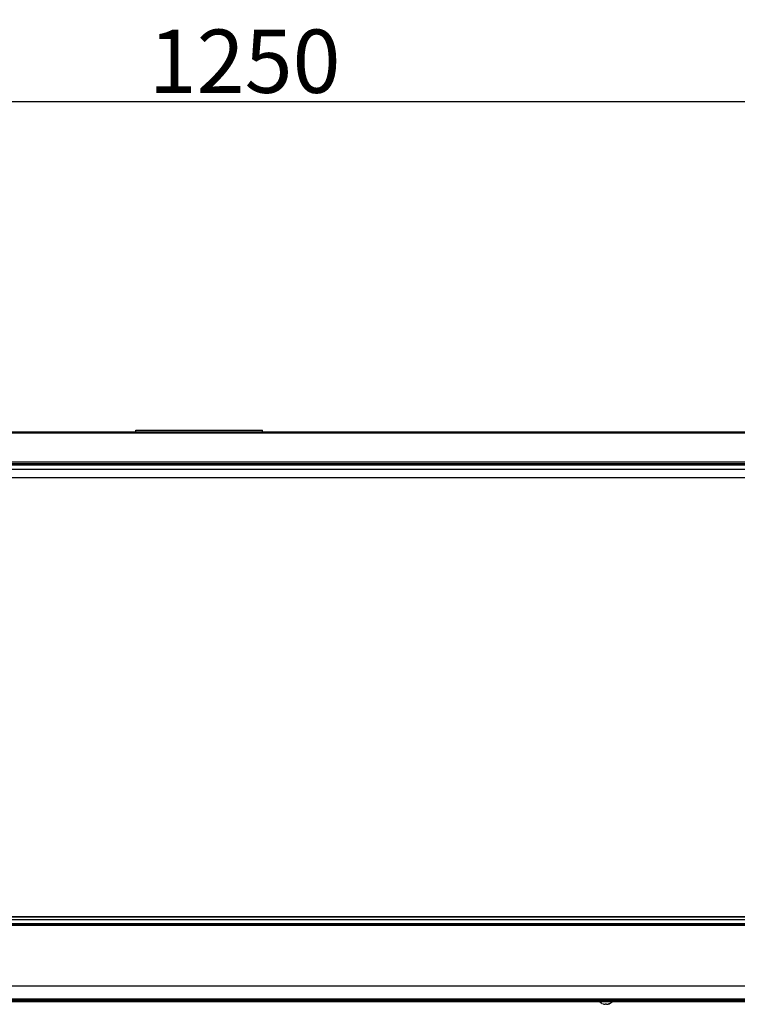
# Model space of a CAD drawing. Units: millimetres. Extents: x 0 to 9021, y 0 to 6434.
# Drawn here: x 2819 to 3272, y 3598 to 4221 of the extents above; entities that cross this region are included whole.
import ezdxf

# ---------------------------------------------------------------- set-up
doc = ezdxf.new("R2010")
doc.units = ezdxf.units.MM
doc.layers.add('LG-AIRCON', color=3, linetype='Continuous')
doc.layers.add('LG-DIMENSION', color=7, linetype='Continuous')
doc.styles.add('LG-TEXT', font='arial.ttf')
doc.dimstyles.new('LG-DIMENSION', dxfattribs={"dimtxt": 40, "dimasz": 30, "dimexe": 0.18, "dimexo": 0.0625, "dimgap": 5, "dimtad": 2, "dimtoh": 1, "dimdec": 0, "dimrnd": 0.05, "dimzin": 0, "dimdsep": 46, "dimtxsty": 'LG-TEXT', "dimcen": 0.09, "dimadec": 0, "dimazin": 0, "dimtfac": 1, "dimtdec": 0, "dimtix": 1, "dimtofl": 0, "dimtmove": 0, "dimatfit": 3, "dimfxl": 0.18, "dimtolj": 1, "dimtzin": 0, "dimarcsym": 0})

# ---------------------------------------------------------------- blocks, each defined once
blk = doc.blocks.new('*D2')
at = {"layer": 'Defpoints', "color": 0, "transparency": 16777216}
for p in [(3585.88, 4168.97), (2336.28, 3951.07, -8.47), (3585.88, 3951.07, -8.47)]:
    blk.add_point(p, dxfattribs=at)
at = {"layer": 'LG-DIMENSION', "color": 0, "lineweight": -2, "transparency": 16777216}
for p, q in [((2336.28, 3951.13), (2336.28, 4169.15)), ((3585.88, 3951.13), (3585.88, 4169.15)), ((2366.28, 4168.97), (3555.88, 4168.97))]:
    blk.add_line(p, q, dxfattribs=at)
at = {"layer": 'LG-DIMENSION', "color": 0, "transparency": 16777216}
for points in [[(2366.28, 4173.97), (2366.28, 4163.97), (2336.28, 4168.97)], [(3555.88, 4173.97), (3555.88, 4163.97), (3585.88, 4168.97)]]:
    blk.add_solid(points, dxfattribs=at)
at = {"layer": 'LG-DIMENSION', "color": 0, "transparency": 16777216, "insert": (2961.08, 4194.39), "char_height": 40, "attachment_point": 5, "style": 'LG-TEXT'}
blk.add_mtext('\\A1;1250', dxfattribs=at)

msp = doc.modelspace()

# ---------------------------------------------------------------- linework, layer by layer
at = {"layer": 'LG-AIRCON', "linetype": 'Continuous', "extrusion": (0, 1, 0)}
for p, q in [((2337.28, 3960.14, -0.6), (3584.88, 3960.14, -0.6)), ((3584.88, 3959.34, 0.2), (2337.28, 3959.34, 0.2)), ((2892.38, 3960.14, -324.8), (2892.38, 3961.14, -324.8)), ((2892.38, 3961.14, -324.8), (2972.38, 3961.14, -324.8)), ((2972.38, 3960.14, -324.8), (2972.38, 3961.14, -324.8)), ((3563.28, 3940.94, 19.2), (2358.28, 3940.94, 19.2)), ((3563.28, 3939.94, 19.2), (2358.28, 3939.94, 19.2)), ((3560.88, 3939.94, 19.4), (2361.28, 3939.94, 19.4)), ((3560.88, 3939.14, 19.4), (2361.28, 3939.14, 19.4)), ((2393.68, 3936.64, -0.6), (3416.58, 3936.64, -0.6)), ((3442.98, 3931.14, -5.6), (2379.98, 3931.14, -5.6)), ((2352.88, 3653.74, -3.4), (3569.28, 3653.74, -3.4)), ((3559.28, 3653.74, -9.4), (2362.88, 3653.74, -9.4)), ((3570.78, 3648.24, -1.36), (2351.38, 3648.24, -1.36)), ((3569.28, 3651.74, -1.4), (2352.88, 3651.74, -1.4)), ((3562.48, 3648.34, -0.6), (2359.68, 3648.34, -0.6)), ((3559.48, 3649.34, 19.4), (2362.68, 3649.34, 19.4)), ((3559.48, 3648.54, 19.4), (2362.68, 3648.54, 19.4)), ((3581.88, 3609.94), (2340.28, 3609.94)), ((2337.28, 3601.94), (3584.88, 3601.94)), ((3584.88, 3601.14, -0.8), (2337.28, 3601.14, -0.8)), ((2337.28, 3600.22, -373.33), (3584.88, 3600.22, -373.33)), ((2337.28, 3600.21, -373.47), (3584.88, 3600.21, -373.47)), ((2348.88, 3600.74, -361.3), (3573.88, 3600.74, -361.3))]:
    msp.add_line(p, q, dxfattribs=at)
msp.add_circle((-3189.28, -6, 3600.67), 4.45, dxfattribs=at)
at = {"layer": 'LG-AIRCON', "linetype": 'Continuous'}
for centre, radius, start, end in [((3185.08, 3600.84, -6), 0.3, 90, 214.60128), ((3189.27, 3603.74, -6), 5.4, 214.60128, 243.95537), ((3189.28, 3603.74, -6), 5.4, 291.38067, 325.39872), ((3193.48, 3600.84, -6), 0.3, 325.39872, 90)]:
    msp.add_arc(centre, radius, start, end, dxfattribs=at)
for points in [[(3187.28, 3598.73, -6.4), (3187.27, 3598.71, -6.13), (3187.27, 3598.71, -5.86), (3187.28, 3598.73, -5.6)], [(3188.88, 3598.73, -4), (3189.14, 3598.71, -4), (3189.41, 3598.71, -4), (3189.68, 3598.73, -4)], [(3191.28, 3598.73, -5.6), (3191.25, 3598.71, -5.87), (3191.23, 3598.7, -6.13), (3191.21, 3598.71, -6.4)]]:
    msp.add_open_spline(points, degree=3, dxfattribs=at)
for points, knots in [([(3187.28, 3598.73, -5.6), (3187.48, 3598.65, -5.6), (3187.7, 3598.58, -5.6), (3188.13, 3598.47, -5.6), (3188.35, 3598.42, -5.6), (3188.58, 3598.4, -5.6)], [0, 0, 0, 0, 0.5, 0.5, 1, 1, 1, 1]), ([(3188.58, 3598.4, -5.6), (3188.61, 3598.39, -5.6), (3188.64, 3598.39, -5.59), (3188.7, 3598.38, -5.57), (3188.74, 3598.38, -5.56), (3188.79, 3598.38, -5.51), (3188.81, 3598.38, -5.49), (3188.85, 3598.38, -5.43), (3188.86, 3598.38, -5.4), (3188.87, 3598.39, -5.35), (3188.88, 3598.39, -5.32), (3188.88, 3598.4, -5.3)], [0, 0, 0, 0, 0.213527, 0.213527, 0.427199, 0.427199, 0.638875, 0.638875, 0.849643, 0.849643, 1, 1, 1, 1]), ([(3188.88, 3598.4, -5.3), (3188.88, 3598.43, -5.08), (3188.88, 3598.47, -4.86), (3188.88, 3598.58, -4.42), (3188.88, 3598.65, -4.21), (3188.88, 3598.73, -4)], [0, 0, 0, 0, 0.5, 0.5, 1, 1, 1, 1]), ([(3189.68, 3598.73, -4), (3189.68, 3598.65, -4.21), (3189.68, 3598.58, -4.42), (3189.68, 3598.47, -4.85), (3189.68, 3598.43, -5.08), (3189.68, 3598.4, -5.3)], [0, 0, 0, 0, 0.5, 0.5, 1, 1, 1, 1]), ([(3189.68, 3598.4, -5.3), (3189.68, 3598.39, -5.33), (3189.68, 3598.39, -5.37), (3189.7, 3598.38, -5.43), (3189.72, 3598.38, -5.46), (3189.76, 3598.38, -5.51), (3189.79, 3598.38, -5.54), (3189.84, 3598.38, -5.57), (3189.87, 3598.38, -5.58), (3189.93, 3598.39, -5.6), (3189.95, 3598.39, -5.6), (3189.98, 3598.4, -5.6)], [0, 0, 0, 0, 0.213527, 0.213527, 0.427199, 0.427199, 0.638875, 0.638875, 0.849643, 0.849643, 1, 1, 1, 1]), ([(3189.98, 3598.4, -5.6), (3190.2, 3598.42, -5.6), (3190.42, 3598.47, -5.6), (3190.85, 3598.58, -5.6), (3191.07, 3598.65, -5.6), (3191.28, 3598.73, -5.6)], [0, 0, 0, 0, 0.5, 0.5, 1, 1, 1, 1])]:
    msp.add_open_spline(points, degree=3, knots=knots, dxfattribs=at)

# ---------------------------------------------------------------- dimensions: what is measured, and where the dimension line sits
at = {"layer": 'LG-DIMENSION'}
dim = msp.add_linear_dim(base=(3585.88, 4168.97, 7.67), p1=(2336.28, 3951.07, -0.8), p2=(3585.88, 3951.07, -0.8), dimstyle='LG-DIMENSION', dxfattribs=at)
dim.commit()
dim.dimension.update_dxf_attribs({"geometry": '*D2', "text_midpoint": (2961.08, 4194.39, 7.67)})

doc.saveas('drawing.dxf')
